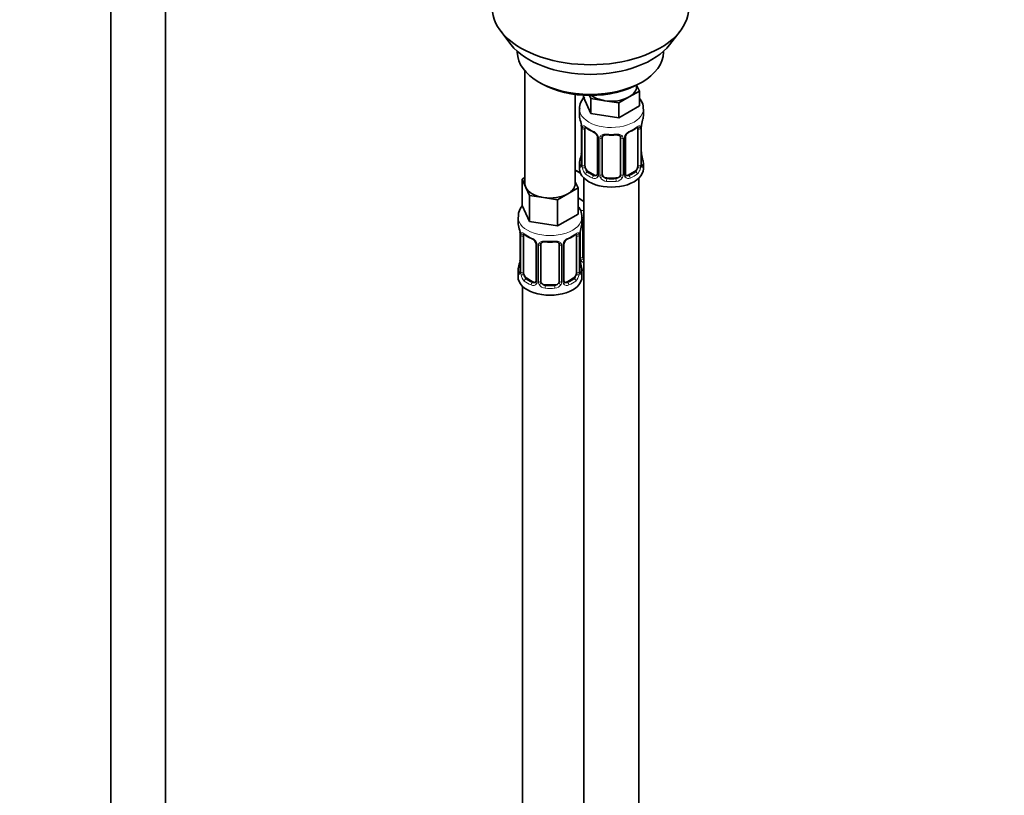
# Model space of a CAD drawing. Units: millimetres. Extents: x 0 to 2914, y 0 to 2923.
# Drawn here: x 647 to 862, y 460 to 630 of the extents above; entities that cross this region are included whole.
import ezdxf
from ezdxf import colors
from ezdxf.entities.mleader import LeaderData, LeaderLine
from ezdxf.math import Vec2, Vec3

# ---------------------------------------------------------------- set-up
doc = ezdxf.new("R2010")
doc.units = ezdxf.units.MM
doc.layers.add('DV5_Défaut', color=7, linetype='Continuous')
doc.layers.add('Défaut', color=7, linetype='Continuous')

# ---------------------------------------------------------------- blocks, each defined once
blk = doc.blocks.new('_DOT')
at = {"color": 0}
blk.add_line((0, 0), (-1, 0), dxfattribs=at)
at = {"color": 0, "const_width": 0.333}
blk.add_lwpolyline([(-0.1665, 0, 1), (0.1665, 0, 1)], format="xyb", close=True, dxfattribs=at)
blk = doc.blocks.new('SE4')
at = {"layer": 'DV5_Défaut', "color": 7, "linetype": 'Continuous', "lineweight": 35}
for p, q in [((666.66, 722.21), (666.66, 151.41)), ((678.66, 151.41), (678.66, 722.21)), ((752.03, 627.53), (754.31, 624.58)), ((789, 624.58), (791.28, 627.53)), ((755.65, 623.15), (755.65, 622.94)), ((787.65, 622.94), (787.65, 623.15)), ((757.31, 618.84), (757.31, 594.16)), ((760.34, 616.41), (761.05, 616)), ((782.38, 614.44), (780.14, 613.14)), ((781.75, 615.39), (781.75, 615.72)), ((781.78, 615.73), (782.38, 614.44)), ((782.26, 616), (782.97, 616.41)), ((782.38, 614.44), (782.38, 611.17)), ((768.31, 594.16), (768.31, 613.68)), ((770.11, 613.51), (770.11, 613.07)), ((771.76, 609.53), (770.11, 613.07)), ((771.76, 612.79), (771.45, 613.46)), ((774.82, 612.32), (771.76, 612.79)), ((771.76, 612.79), (771.76, 609.53)), ((777.89, 611.84), (774.82, 612.32)), ((780.14, 613.14), (777.89, 611.84)), ((769.25, 610.49), (769.25, 608.98)), ((777.89, 611.84), (777.89, 608.58)), ((782.38, 611.17), (777.89, 608.58)), ((783.25, 608.98), (783.25, 610.49)), ((777.89, 608.58), (771.76, 609.53)), ((769.65, 606.96), (769.66, 606.9)), ((769.7, 606.45), (769.7, 598.39)), ((770.45, 598.06), (770.45, 606.12)), ((782.05, 606.12), (782.05, 598.06)), ((782.8, 598.39), (782.8, 606.45)), ((773.19, 604.35), (773.19, 596.29)), ((774.25, 596.2), (774.25, 604.26)), ((778.25, 604.26), (778.25, 596.2)), ((779.3, 596.29), (779.3, 604.35)), ((782.85, 600.65), (782.84, 600.71)), ((769.25, 598.63), (769.25, 597.42)), ((783.25, 597.42), (783.25, 598.63)), ((756.68, 595.11), (757.31, 595.47)), ((757.5, 593.33), (756.68, 595.11)), ((756.68, 595.11), (756.68, 589.39)), ((769.46, 596.44), (768.31, 597.1)), ((770.25, 595.34), (770.25, 370.44)), ((772.57, 596.02), (771.16, 596.84)), ((777.25, 595.38), (775.25, 595.38)), ((781.34, 596.84), (779.93, 596.02)), ((782.25, 370.44), (782.25, 595.34)), ((758.32, 591.56), (757.5, 593.33)), ((768.95, 593.21), (766.7, 591.91)), ((768.31, 594.57), (768.95, 593.21)), ((768.95, 593.21), (768.95, 587.49)), ((761.39, 591.09), (758.32, 591.56)), ((758.32, 591.56), (758.32, 585.85)), ((764.46, 590.61), (761.39, 591.09)), ((766.7, 591.91), (764.46, 590.61)), ((770.25, 590.27), (768.95, 591.02)), ((758.32, 585.85), (756.68, 589.39)), ((764.46, 590.61), (764.46, 584.9)), ((755.81, 586.81), (755.81, 585.56)), ((768.95, 587.49), (764.46, 584.9)), ((769.81, 585.56), (769.81, 586.81)), ((764.46, 584.9), (758.32, 585.85)), ((770.01, 578.09), (770.01, 586.15)), ((756.21, 583.55), (756.22, 583.49)), ((756.26, 583.04), (756.26, 574.97)), ((757.02, 574.64), (757.02, 582.71)), ((768.61, 582.71), (768.61, 574.64)), ((769.36, 574.97), (769.36, 583.04)), ((759.76, 580.93), (759.76, 572.87)), ((760.81, 572.78), (760.81, 580.84)), ((764.81, 580.84), (764.81, 572.78)), ((765.87, 572.87), (765.87, 580.93)), ((769.41, 577.23), (769.4, 577.29)), ((755.81, 575.21), (755.81, 573.74)), ((759.14, 572.6), (757.72, 573.42)), ((767.9, 573.42), (766.49, 572.6)), ((769.81, 573.74), (769.81, 575.21)), ((756.81, 571.66), (756.81, 325.53)), ((763.81, 571.96), (761.81, 571.96))]:
    blk.add_line(p, q, dxfattribs=at)
at = {"layer": 'DV5_Défaut', "color": 7, "linetype": 'Continuous', "lineweight": 18}
for p, q in [((769.73, 606.37), (769.73, 598.31)), ((769.84, 598.15), (769.84, 606.21)), ((782.66, 606.21), (782.66, 598.15)), ((782.77, 598.31), (782.77, 606.37)), ((773.43, 604.14), (773.43, 596.07)), ((773.71, 596.01), (773.71, 604.07)), ((778.79, 604.07), (778.79, 596.01)), ((779.06, 596.07), (779.06, 604.14)), ((771.16, 596.84), (770.93, 596.7)), ((772.57, 596.02), (772.34, 595.89)), ((775.25, 595.38), (775.25, 595.19)), ((777.25, 595.38), (777.25, 595.19)), ((779.93, 596.02), (780.15, 595.89)), ((781.34, 596.84), (781.57, 596.7)), ((756.29, 582.95), (756.29, 574.89)), ((756.4, 574.73), (756.4, 582.8)), ((769.22, 582.8), (769.22, 574.73)), ((769.34, 574.89), (769.34, 582.95)), ((769.46, 577.9), (769.46, 583.89)), ((760, 580.72), (760, 572.66)), ((760.27, 572.59), (760.27, 580.66)), ((765.36, 580.66), (765.36, 572.59)), ((765.63, 572.66), (765.63, 580.72)), ((757.72, 573.42), (757.49, 573.29)), ((767.9, 573.42), (768.13, 573.29)), ((759.14, 572.6), (758.91, 572.47)), ((761.81, 571.96), (761.81, 571.77)), ((763.81, 571.96), (763.81, 571.77)), ((766.49, 572.6), (766.72, 572.47))]:
    blk.add_line(p, q, dxfattribs=at)
at = {"layer": 'DV5_Défaut', "color": 7, "linetype": 'Continuous', "lineweight": 35}
for centre, radius, start, end in [((755.08, 604.18), 14.86, 10.7478, 16.3941), ((797.42, 604.18), 14.86, 163.606, 169.2521), ((767.57, 606.51), 2.12, 358.7776, 10.7996), ((774.74, 611.7), 6.67, 232.4749, 247.455), ((777.78, 611.66), 6.62, 292.4907, 307.5795), ((785.47, 606.45), 2.67, 168.932, 179.9375), ((771.48, 603.83), 1.84, 28.0932, 67.2422), ((772.54, 604.36), 0.654, 359.0726, 31.3054), ((776.25, 616.63), 11.86, 264.9917, 275.0083), ((777.96, 604.34), 0.279, 347.4178, 41.0384), ((779.97, 604.35), 0.667, 148.6067, 180.2877), ((781.02, 603.86), 1.82, 112.8887, 152.5628), ((755.08, 603.44), 14.86, 343.6059, 349.2522), ((767.03, 601.16), 2.67, 348.931, 359.9369), ((784.92, 601.11), 2.12, 178.7785, 190.8011), ((797.42, 603.44), 14.86, 190.7479, 196.394), ((768.7, 598.35), 0.997, 345.5609, 2.5986), ((783.87, 598.32), 1.07, 175.8806, 178.2217), ((783.76, 598.34), 0.966, 179.2798, 194.3041), ((772.97, 596.11), 0.165, 277.5793, 340.8539), ((779.58, 596.24), 0.277, 168.7827, 220.2984), ((741.64, 580.76), 14.86, 10.7478, 16.3941), ((783.99, 580.76), 14.86, 163.606, 169.2521), ((754.14, 583.09), 2.12, 358.7776, 10.7996), ((761.31, 588.28), 6.67, 232.4749, 247.455), ((758.04, 580.42), 1.84, 28.0932, 67.2422), ((767.58, 580.44), 1.82, 112.8887, 152.5628), ((764.34, 588.24), 6.62, 292.4907, 307.5795), ((772.03, 583.03), 2.67, 168.932, 179.9375), ((759.1, 580.94), 0.654, 359.0726, 31.3054), ((762.81, 593.21), 11.86, 264.9917, 275.0083), ((764.53, 580.92), 0.279, 347.4178, 41.0384), ((766.54, 580.94), 0.667, 148.6067, 180.2877), ((753.6, 577.74), 2.67, 348.931, 359.9369), ((771.49, 577.69), 2.12, 178.7785, 190.8011), ((741.64, 580.02), 14.86, 343.6059, 349.2522), ((783.99, 580.02), 14.86, 190.7479, 196.394), ((755.27, 574.93), 0.997, 345.5609, 2.5986), ((770.44, 574.9), 1.07, 175.8806, 178.2217), ((770.33, 574.92), 0.966, 179.2798, 194.3041), ((759.53, 572.69), 0.165, 277.5793, 340.8539), ((766.15, 572.82), 0.277, 168.7827, 220.2984)]:
    blk.add_arc(centre, radius, start, end, dxfattribs=at)
at = {"layer": 'DV5_Défaut', "color": 7, "linetype": 'Continuous', "lineweight": 18}
for centre, radius, start, end in [((766.17, 606.33), 3.55, 0.6583, 9.9884), ((770.94, 606.26), 1.11, 160.4927, 182.2972), ((781.55, 606.26), 1.1, 357.6841, 19.526), ((786.32, 606.33), 3.55, 170.0079, 179.3454), ((771.13, 603.43), 2.5, 29.8198, 66.9998), ((772.27, 604.12), 1.16, 1.0203, 28.275), ((774.49, 604.08), 0.785, 144.9712, 180.8641), ((778.01, 604.08), 0.785, 359.1311, 35.0336), ((780.22, 604.12), 1.16, 151.7186, 178.9861), ((781.37, 603.43), 2.5, 113.0004, 150.18), ((768.43, 598.27), 1.29, 343.3385, 1.8084), ((772.73, 598.18), 2.89, 180.5093, 191.9483), ((772.19, 597.93), 2.32, 188.7542, 226.8152), ((780.31, 597.93), 2.32, 313.1842, 351.2464), ((779.76, 598.18), 2.89, 348.0493, 359.4931), ((784.06, 598.27), 1.29, 178.1771, 196.676), ((772.55, 596.24), 0.972, 242.8666, 320.2121), ((772.62, 596.58), 0.746, 247.8303, 300.2994), ((772.66, 596.06), 0.779, 325.2937, 1.0277), ((774.8, 596.03), 1.1, 180.837, 209.4908), ((775.34, 596.35), 1.72, 210.2871, 265.0453), ((775.43, 596.39), 1.21, 206.8319, 261.5389), ((777.08, 596.38), 1.2, 278.249, 333.3802), ((777.16, 596.35), 1.72, 274.9548, 329.7127), ((777.69, 596.03), 1.1, 330.5042, 359.168), ((779.84, 596.06), 0.779, 178.9659, 214.7127), ((779.95, 596.24), 0.972, 219.7872, 297.134), ((779.87, 596.57), 0.735, 240.7266, 292.8078), ((752.74, 582.91), 3.55, 0.6583, 9.9884), ((757.51, 582.84), 1.11, 160.4927, 182.2972), ((757.7, 580.01), 2.5, 29.8198, 66.9998), ((767.93, 580.01), 2.5, 113.0004, 150.18), ((768.12, 582.84), 1.1, 357.6841, 19.526), ((772.89, 582.91), 3.55, 170.0079, 179.3454), ((758.84, 580.7), 1.16, 1.0203, 28.275), ((761.06, 580.67), 0.785, 144.9712, 180.8641), ((764.57, 580.67), 0.785, 359.1311, 35.0336), ((766.79, 580.7), 1.16, 151.7186, 178.9861), ((770.56, 577.92), 1.1, 180.837, 209.4908), ((771.18, 578.28), 1.21, 206.8319, 218.7313), ((771.09, 578.24), 1.72, 210.2871, 240.2116), ((755, 574.85), 1.29, 343.3385, 1.8084), ((759.3, 574.76), 2.89, 180.5093, 191.9483), ((758.76, 574.51), 2.32, 188.7542, 226.8152), ((766.87, 574.51), 2.32, 313.1842, 351.2464), ((766.33, 574.76), 2.89, 348.0493, 359.4931), ((770.63, 574.85), 1.29, 178.1771, 196.676), ((759.11, 572.82), 0.972, 242.8666, 320.2121), ((759.19, 573.16), 0.746, 247.8303, 300.2994), ((759.22, 572.64), 0.779, 325.2937, 1.0277), ((761.37, 572.61), 1.1, 180.837, 209.4908), ((761.9, 572.94), 1.72, 210.2871, 265.0453), ((761.99, 572.97), 1.21, 206.8319, 261.5389), ((763.64, 572.96), 1.2, 278.249, 333.3802), ((763.73, 572.94), 1.72, 274.9548, 329.7127), ((764.26, 572.61), 1.1, 330.5042, 359.168), ((766.41, 572.64), 0.779, 178.9659, 214.7127), ((766.51, 572.82), 0.972, 219.7872, 297.134), ((766.43, 573.15), 0.735, 240.7266, 292.8078)]:
    blk.add_arc(centre, radius, start, end, dxfattribs=at)
at = {"layer": 'DV5_Défaut', "color": 7, "linetype": 'Continuous', "lineweight": 35}
for centre, major_axis, ratio, start_param, end_param in [((771.65, 632.6), (-21.5, 0), 0.57735, 0, 3.141593), ((771.65, 629.06), (19, 0), 0.57735, 3.562127, 5.862651), ((771.65, 622.94), (16, 0), 0.57735, 3.141593, 6.283185), ((771.65, 622.12), (-15, 0), 0.57735, 0.785398, 2.356194), ((776.25, 615.39), (-5.5, 0), 0.57735, 2.356194, 3.141593), ((776.25, 615.39), (-5.5, 0), 0.57735, 0.650595, 1.308997), ((776.25, 615.39), (5.5, 0), 0.57735, 4.45059, 5.497787), ((776.25, 608.98), (7, 0), 0.57735, 3.141593, 3.293694), ((776.25, 608.98), (-7, 0), 0.57735, 2.989492, 3.141593), ((770.05, 607.03), (0.395, 0.063), 0.166114, 3.104113, 3.429422), ((770.1, 606.45), (0.4, 0), 0.57735, 3.110268, 3.141591), ((771.16, 605.72), (-0.5, 0.866), 0.57735, 0.338885, 0.785398), ((781.34, 605.72), (0.5, 0.866), 0.57735, 5.497787, 5.9443), ((782.45, 607.03), (-0.395, 0.063), 0.166114, 2.853764, 3.184441), ((772.34, 605.91), (0.156, 0.368), 0.483207, 2.29088, 3.174466), ((775.25, 604.26), (-1, 0), 0.816497, 6.156042, 6.283185), ((780.15, 605.91), (-0.156, 0.368), 0.483207, 3.130817, 3.992305), ((770.05, 600.59), (0.395, -0.063), 0.166114, 3.188685, 3.653865), ((776.25, 598.63), (7, 0), 0.57735, 2.989492, 3.293694), ((776.25, 597.42), (-7, 0), 0.57735, 0, 3.141593), ((771.16, 597.65), (-0.5, 0.866), 0.57735, 0.785398, 1.231911), ((771.16, 597.65), (0.5, -0.866), 0.57735, 4.373504, 5.497787), ((781.34, 597.65), (0.5, 0.866), 0.57735, 3.926991, 5.051274), ((781.34, 597.65), (0.5, 0.866), 0.57735, 5.051274, 5.497787), ((776.25, 598.63), (-7, 0), 0.57735, 2.989492, 3.293694), ((772.01, 599.46), (5.5, 0), 0.57735, 3.976369, 4.212295), ((772.57, 596.84), (-0.5, 0.866), 0.57735, 2.356194, 3.141593), ((775.25, 596.2), (1, 0), 0.816497, 3.141593, 3.588106), ((775.25, 596.2), (-1, 0), 0.816497, 0.446513, 1.570796), ((777.25, 596.2), (1, 0), 0.816497, 4.712389, 5.836672), ((777.25, 596.2), (1, 0), 0.816497, 5.836672, 6.283185), ((779.93, 596.84), (0.5, 0.866), 0.57735, 3.141593, 3.926991), ((762.81, 594.16), (5.5, 0), 0.57735, 3.141593, 3.403392), ((762.81, 594.16), (-5.5, 0), 0.57735, 0.261799, 1.308997), ((762.81, 594.16), (-5.5, 0), 0.57735, 2.356194, 3.141593), ((762.81, 594.16), (5.5, 0), 0.57735, 4.45059, 5.497787), ((762.81, 585.56), (7, 0), 0.57735, 3.141593, 3.293694), ((762.81, 585.56), (-7, 0), 0.57735, 2.989492, 3.141593), ((771.01, 586.15), (-1, 0), 0.816497, 6.156042, 6.283185), ((756.61, 583.61), (0.395, 0.063), 0.166114, 3.104113, 3.429422), ((756.66, 583.04), (0.4, 0), 0.57735, 3.110268, 3.141591), ((757.72, 582.3), (-0.5, 0.866), 0.57735, 0.338885, 0.785398), ((758.91, 582.49), (0.156, 0.368), 0.483207, 2.29088, 3.174466), ((766.72, 582.49), (-0.156, 0.368), 0.483207, 3.130817, 3.992305), ((767.9, 582.3), (0.5, 0.866), 0.57735, 5.497787, 5.9443), ((769.01, 583.61), (-0.395, 0.063), 0.166114, 2.853764, 3.184441), ((761.81, 580.84), (-1, 0), 0.816497, 6.156042, 6.283185), ((771.01, 578.09), (1, 0), 0.816497, 3.141593, 3.588106), ((771.01, 578.09), (-1, 0), 0.816497, 0.446513, 0.711537), ((762.81, 575.21), (7, 0), 0.57735, 2.989492, 3.293694), ((756.61, 577.17), (0.395, -0.063), 0.166114, 3.188685, 3.653865), ((762.81, 575.21), (-7, 0), 0.57735, 2.989492, 3.293694), ((762.81, 573.74), (-7, 0), 0.57735, 0, 3.141593), ((757.72, 574.23), (-0.5, 0.866), 0.57735, 0.785398, 1.231911), ((757.72, 574.23), (0.5, -0.866), 0.57735, 4.373504, 5.497787), ((767.9, 574.23), (0.5, 0.866), 0.57735, 3.926991, 5.051274), ((767.9, 574.23), (0.5, 0.866), 0.57735, 5.051274, 5.497787), ((772.01, 579.05), (-7, 0), 0.57735, 1.252237, 1.31703), ((759.14, 573.42), (-0.5, 0.866), 0.57735, 2.356194, 3.141593), ((761.81, 572.78), (1, 0), 0.816497, 3.141593, 3.588106), ((761.81, 572.78), (-1, 0), 0.816497, 0.446513, 1.570796), ((763.81, 572.78), (1, 0), 0.816497, 4.712389, 5.836672), ((763.81, 572.78), (1, 0), 0.816497, 5.836672, 6.283185), ((766.49, 573.42), (0.5, 0.866), 0.57735, 3.141593, 3.926991)]:
    blk.add_ellipse(centre, major_axis=major_axis, ratio=ratio, start_param=start_param, end_param=end_param, dxfattribs=at)
at = {"layer": 'DV5_Défaut', "color": 7, "linetype": 'Continuous', "lineweight": 18}
for centre, major_axis, ratio, start_param, end_param in [((776.25, 610.49), (-7, 0), 0.57735, 0.001848, 3.1451), ((770.1, 606.45), (0.4, 0), 0.57735, 3.141591, 3.513239), ((770.21, 606.31), (0.4, 0), 0.57735, 3.555344, 5.371005), ((770.26, 606.72), (0.373, -0.146), 0.85055, 3.855675, 5.740852), ((776.25, 608.98), (-7, 0), 0.57735, 0.633297, 0.937499), ((770.93, 606.73), (0.247, 0.314), 0.658162, 2.44473, 3.142173), ((776.25, 608.98), (7, 0), 0.57735, 5.345686, 5.649888), ((781.57, 606.73), (-0.247, 0.314), 0.658162, 3.14103, 3.838456), ((782.23, 606.72), (-0.373, -0.146), 0.85055, 0.542333, 2.42751), ((782.29, 606.31), (-0.4, 0), 0.57735, 0.912181, 2.727841), ((782.4, 606.45), (-0.4, 0), 0.57735, 2.769946, 3.146041), ((773.46, 604.88), (0.359, 0.176), 0.358003, 3.132157, 4.05706), ((773.59, 604.35), (0.4, 0), 0.57735, 3.135137, 4.298637), ((773.85, 604.29), (0.4, 0), 0.57735, 4.340743, 6.156403), ((773.99, 604.75), (-0.332, 0.222), 0.641506, 1.587428, 3.145956), ((776.25, 608.98), (-7, 0), 0.57735, 1.418695, 1.722897), ((775.25, 605.21), (0.035, 0.398), 0.123712, 2.191761, 3.141527), ((777.25, 605.21), (-0.035, 0.398), 0.123712, 3.14168, 4.091425), ((778.51, 604.75), (0.332, 0.222), 0.641506, 3.149539, 4.695758), ((778.65, 604.29), (-0.4, 0), 0.57735, 0.126783, 1.942443), ((778.9, 604.35), (-0.4, 0), 0.57735, 1.984548, 3.144521), ((779.03, 604.88), (-0.359, 0.176), 0.358003, 2.226125, 3.171909), ((769.72, 599.21), (0.387, -0.103), 0.80707, 1.846723, 3.352676), ((776.25, 598.96), (6.6, 0), 0.57735, 3.017713, 3.265472), ((782.45, 600.59), (-0.395, -0.063), 0.166114, 2.62932, 3.10028), ((782.77, 599.21), (-0.387, -0.103), 0.80707, 2.93051, 4.436462), ((776.25, 598.96), (-6.6, 0), 0.57735, 3.017713, 3.265472), ((769.72, 598.05), (-0.387, -0.103), 0.80707, 4.501306, 6.072102), ((770.05, 597.98), (0.381, -0.123), 0.86268, 3.140217, 3.728142), ((770.1, 598.39), (0.4, 0), 0.57735, 3.141593, 3.513239), ((770.21, 598.24), (-0.4, 0), 0.57735, 0.413752, 2.229412), ((770.26, 597.67), (-0.392, -0.078), 0.178244, 0.357599, 2.242775), ((782.23, 597.67), (0.392, -0.078), 0.178244, 4.04041, 5.925586), ((782.29, 598.24), (0.4, 0), 0.57735, 4.053773, 5.869434), ((782.4, 598.39), (-0.4, 0), 0.57735, 2.769946, 3.141593), ((782.77, 598.05), (0.387, -0.103), 0.80707, 0.211083, 1.711586), ((782.45, 597.98), (-0.381, -0.123), 0.86268, 2.555043, 3.151038), ((770.93, 596.38), (-0.247, -0.314), 0.658162, 4.015526, 5.586322), ((776.25, 598.63), (-7, 0), 0.57735, 0.633297, 0.937499), ((776.25, 598.96), (-6.6, 0), 0.57735, 0.633297, 0.937499), ((772.34, 595.56), (-0.156, -0.368), 0.483207, 3.861676, 5.432473), ((773.46, 595.83), (0.333, -0.222), 0.670791, 3.124422, 4.652076), ((773.59, 596.29), (0.4, 0), 0.57735, 3.141593, 4.298637), ((773.85, 596.22), (-0.4, 0), 0.57735, 1.19915, 3.01481), ((773.99, 595.7), (-0.355, -0.185), 0.387288, 0.98259, 2.867767), ((775.25, 594.87), (-0.035, -0.398), 0.123712, 3.762557, 5.333353), ((776.25, 598.96), (-6.6, 0), 0.57735, 1.418695, 1.722897), ((777.25, 594.87), (0.035, -0.398), 0.123712, 0.949832, 2.520628), ((778.51, 595.7), (0.355, -0.185), 0.387288, 3.415419, 5.300595), ((778.65, 596.22), (0.4, 0), 0.57735, 3.268375, 5.084035), ((778.9, 596.29), (-0.4, 0), 0.57735, 1.984548, 3.141593), ((779.03, 595.83), (-0.333, -0.222), 0.670791, 1.631109, 3.164911), ((776.25, 598.96), (6.6, 0), 0.57735, 5.345686, 5.649888), ((780.15, 595.56), (0.156, -0.368), 0.483207, 0.850713, 2.421509), ((776.25, 598.63), (7, 0), 0.57735, 5.345686, 5.649888), ((781.57, 596.38), (0.247, -0.314), 0.658162, 0.696863, 2.267659), ((776.25, 598.63), (7, 0), 0.57735, 4.560288, 4.86449), ((762.81, 586.81), (-7, 0), 0.57735, 6.278495, 6.283185), ((762.81, 586.81), (-7, 0), 0.57735, 0, 3.143203), ((772.01, 592.12), (-7, 0), 0.57735, 1.185426, 1.31703), ((769.74, 586.64), (-0.332, 0.222), 0.641506, 2.171912, 3.145956), ((769.61, 586.18), (0.4, 0), 0.57735, 5.248741, 6.156403), ((756.66, 583.04), (0.4, 0), 0.57735, 3.141591, 3.513239), ((756.77, 582.89), (0.4, 0), 0.57735, 3.555344, 5.371005), ((756.83, 583.31), (0.373, -0.146), 0.85055, 3.855675, 5.740852), ((762.81, 585.56), (-7, 0), 0.57735, 0.633297, 0.937499), ((757.49, 583.31), (0.247, 0.314), 0.658162, 2.44473, 3.142173), ((762.81, 585.56), (7, 0), 0.57735, 5.345686, 5.649888), ((768.13, 583.31), (-0.247, 0.314), 0.658162, 3.14103, 3.838456), ((768.8, 583.31), (-0.373, -0.146), 0.85055, 0.542333, 2.42751), ((768.86, 582.89), (-0.4, 0), 0.57735, 0.912181, 2.727841), ((768.96, 583.04), (-0.4, 0), 0.57735, 2.769946, 3.146041), ((760.03, 581.46), (0.359, 0.176), 0.358003, 3.132157, 4.05706), ((760.16, 580.93), (0.4, 0), 0.57735, 3.135137, 4.298637), ((760.42, 580.87), (0.4, 0), 0.57735, 4.340743, 6.156403), ((760.55, 581.33), (-0.332, 0.222), 0.641506, 1.587428, 3.145956), ((762.81, 585.56), (-7, 0), 0.57735, 1.418695, 1.722897), ((761.81, 581.8), (0.035, 0.398), 0.123712, 2.191761, 3.141527), ((763.81, 581.8), (-0.035, 0.398), 0.123712, 3.14168, 4.091425), ((765.08, 581.33), (0.332, 0.222), 0.641506, 3.149539, 4.695758), ((765.21, 580.87), (-0.4, 0), 0.57735, 0.126783, 1.942443), ((765.47, 580.93), (-0.4, 0), 0.57735, 1.984548, 3.144521), ((765.6, 581.46), (-0.359, 0.176), 0.358003, 2.226125, 3.171909), ((769.61, 578.11), (-0.4, 0), 0.57735, 1.19915, 3.01481), ((769.74, 577.59), (-0.355, -0.185), 0.387288, 0.98259, 2.867767), ((756.29, 575.79), (0.387, -0.103), 0.80707, 1.846723, 3.352676), ((762.81, 575.54), (6.6, 0), 0.57735, 3.017713, 3.265472), ((769.01, 577.17), (-0.395, -0.063), 0.166114, 2.62932, 3.10028), ((769.34, 575.79), (-0.387, -0.103), 0.80707, 2.93051, 4.436462), ((762.81, 575.54), (-6.6, 0), 0.57735, 3.017713, 3.265472), ((756.29, 574.64), (-0.387, -0.103), 0.80707, 4.501306, 6.072102), ((756.61, 574.56), (0.381, -0.123), 0.86268, 3.140217, 3.728142), ((756.66, 574.97), (0.4, 0), 0.57735, 3.141593, 3.513239), ((756.77, 574.83), (-0.4, 0), 0.57735, 0.413752, 2.229412), ((756.83, 574.26), (-0.392, -0.078), 0.178244, 0.357599, 2.242775), ((768.8, 574.26), (0.392, -0.078), 0.178244, 4.04041, 5.925586), ((768.86, 574.83), (0.4, 0), 0.57735, 4.053773, 5.869434), ((768.96, 574.97), (-0.4, 0), 0.57735, 2.769946, 3.141593), ((769.34, 574.64), (0.387, -0.103), 0.80707, 0.211083, 1.711586), ((769.01, 574.56), (-0.381, -0.123), 0.86268, 2.555043, 3.151038), ((757.49, 572.96), (-0.247, -0.314), 0.658162, 4.015526, 5.586322), ((762.81, 575.21), (-7, 0), 0.57735, 0.633297, 0.937499), ((762.81, 575.54), (-6.6, 0), 0.57735, 0.633297, 0.937499), ((758.91, 572.14), (-0.156, -0.368), 0.483207, 3.861676, 5.432473), ((760.03, 572.41), (0.333, -0.222), 0.670791, 3.124422, 4.652076), ((760.16, 572.87), (0.4, 0), 0.57735, 3.141593, 4.298637), ((760.42, 572.81), (-0.4, 0), 0.57735, 1.19915, 3.01481), ((760.55, 572.28), (-0.355, -0.185), 0.387288, 0.98259, 2.867767), ((761.81, 571.45), (-0.035, -0.398), 0.123712, 3.762557, 5.333353), ((762.81, 575.54), (-6.6, 0), 0.57735, 1.418695, 1.722897), ((763.81, 571.45), (0.035, -0.398), 0.123712, 0.949832, 2.520628), ((765.08, 572.28), (0.355, -0.185), 0.387288, 3.415419, 5.300595), ((765.21, 572.81), (0.4, 0), 0.57735, 3.268375, 5.084035), ((765.47, 572.87), (-0.4, 0), 0.57735, 1.984548, 3.141593), ((765.6, 572.41), (-0.333, -0.222), 0.670791, 1.631109, 3.164911), ((762.81, 575.54), (6.6, 0), 0.57735, 5.345686, 5.649888), ((766.72, 572.14), (0.156, -0.368), 0.483207, 0.850713, 2.421509), ((762.81, 575.21), (7, 0), 0.57735, 5.345686, 5.649888), ((768.13, 572.96), (0.247, -0.314), 0.658162, 0.696863, 2.267659), ((762.81, 575.21), (7, 0), 0.57735, 4.560288, 4.86449)]:
    blk.add_ellipse(centre, major_axis=major_axis, ratio=ratio, start_param=start_param, end_param=end_param, dxfattribs=at)
at = {"layer": 'DV5_Défaut', "color": 7, "linetype": 'Continuous', "lineweight": 35}
for points, knots in [([(770.34, 613.17), (770.12, 612.92), (769.62, 612.23), (769.21, 611.25), (769.3, 610.64), (769.32, 610.48)], [0, 0, 0, 0, 0.331697, 0.849931, 1, 1, 1, 1]), ([(783.17, 610.5), (783.19, 610.76), (783.23, 611.47), (782.83, 612.29), (782.47, 612.79), (782.41, 612.86)], [0, 0, 0, 0, 0.28033, 0.892818, 1, 1, 1, 1]), ([(770.5, 606.52), (770.5, 606.52), (770.5, 606.52), (770.56, 606.5), (770.64, 606.44), (770.68, 606.41)], [0, 0, 0, 0, 0.13943, 0.59492, 1, 1, 1, 1]), ([(781.81, 606.4), (781.84, 606.43), (781.92, 606.49), (781.99, 606.52), (782, 606.52), (782, 606.52)], [0, 0, 0, 0, 0.281985, 0.75603, 1, 1, 1, 1]), ([(774.33, 604.53), (774.35, 604.56), (774.4, 604.64), (774.59, 604.75), (774.89, 604.83), (775.1, 604.82), (775.21, 604.81)], [0, 0, 0, 0, 0.160088, 0.459361, 0.746135, 1, 1, 1, 1]), ([(777.28, 604.81), (777.36, 604.81), (777.55, 604.83), (777.84, 604.77), (778.08, 604.66), (778.14, 604.57), (778.18, 604.52)], [0, 0, 0, 0, 0.176735, 0.468855, 0.758714, 1, 1, 1, 1]), ([(769.67, 598.11), (769.67, 598.1), (769.66, 598.08), (769.66, 598.08), (769.66, 598.08)], [0, 0, 0, 0, 0.49561, 1, 1, 1, 1]), ([(782.84, 598.08), (782.84, 598.08), (782.83, 598.08), (782.83, 598.1), (782.83, 598.1)], [0, 0, 0, 0, 0.564429, 1, 1, 1, 1]), ([(756.73, 589.29), (756.4, 588.88), (755.92, 588.08), (755.88, 587.24), (755.88, 586.84)], [0, 0, 0, 0, 0.58607, 1, 1, 1, 1]), ([(769.78, 586.81), (769.74, 587.35), (769.66, 588.13), (769.22, 588.87), (769, 589.16)], [0, 0, 0, 0, 0.580217, 1, 1, 1, 1]), ([(770.09, 586.42), (770.1, 586.45), (770.14, 586.5), (770.2, 586.55), (770.23, 586.57)], [0, 0, 0, 0, 0.531226, 1, 1, 1, 1]), ([(757.06, 583.1), (757.06, 583.1), (757.07, 583.1), (757.13, 583.08), (757.2, 583.02), (757.25, 582.99)], [0, 0, 0, 0, 0.13943, 0.59492, 1, 1, 1, 1]), ([(768.38, 582.98), (768.41, 583.01), (768.48, 583.07), (768.55, 583.1), (768.56, 583.1), (768.56, 583.1)], [0, 0, 0, 0, 0.281985, 0.75603, 1, 1, 1, 1]), ([(760.89, 581.11), (760.91, 581.14), (760.96, 581.22), (761.15, 581.33), (761.45, 581.41), (761.67, 581.4), (761.78, 581.39)], [0, 0, 0, 0, 0.160088, 0.459361, 0.746135, 1, 1, 1, 1]), ([(763.85, 581.39), (763.93, 581.4), (764.12, 581.42), (764.41, 581.36), (764.64, 581.24), (764.71, 581.15), (764.74, 581.1)], [0, 0, 0, 0, 0.176735, 0.468855, 0.758714, 1, 1, 1, 1]), ([(756.23, 574.69), (756.23, 574.68), (756.23, 574.66), (756.23, 574.66), (756.23, 574.66)], [0, 0, 0, 0, 0.49561, 1, 1, 1, 1]), ([(769.4, 574.66), (769.4, 574.66), (769.4, 574.66), (769.4, 574.68), (769.39, 574.69)], [0, 0, 0, 0, 0.5644292, 1, 1, 1, 1])]:
    blk.add_open_spline(points, degree=3, knots=knots, dxfattribs=at)
at = {"layer": 'DV5_Défaut', "color": 7, "linetype": 'Continuous', "lineweight": 18}
for points, knots in [([(769.9, 606.63), (769.93, 606.69), (769.97, 606.74), (770.06, 606.8), (770.11, 606.81), (770.23, 606.8), (770.3, 606.78), (770.44, 606.71), (770.52, 606.66), (770.61, 606.59)], [0, 0, 0, 0, 0.25, 0.25, 0.5, 0.5, 0.75, 0.75, 1, 1, 1, 1]), ([(781.89, 606.59), (781.97, 606.66), (782.05, 606.71), (782.2, 606.78), (782.27, 606.8), (782.39, 606.81), (782.44, 606.8), (782.53, 606.74), (782.57, 606.69), (782.6, 606.63)], [0, 0, 0, 0, 0.25, 0.25, 0.5, 0.5, 0.75, 0.75, 1, 1, 1, 1]), ([(773.85, 604.54), (773.91, 604.62), (773.99, 604.7), (774.18, 604.82), (774.29, 604.87), (774.52, 604.95), (774.65, 604.97), (774.91, 605), (775.05, 605), (775.19, 604.99)], [0, 0, 0, 0, 0.25, 0.25, 0.5, 0.5, 0.75, 0.75, 1, 1, 1, 1]), ([(777.31, 604.99), (777.45, 605), (777.58, 605), (777.85, 604.97), (777.98, 604.95), (778.21, 604.87), (778.32, 604.82), (778.51, 604.7), (778.59, 604.62), (778.65, 604.54)], [0, 0, 0, 0, 0.25, 0.25, 0.5, 0.5, 0.75, 0.75, 1, 1, 1, 1]), ([(769.67, 597.9), (769.65, 597.83), (769.62, 597.79), (769.56, 597.73), (769.53, 597.73), (769.46, 597.75), (769.43, 597.78), (769.38, 597.88), (769.35, 597.94), (769.33, 598.02)], [0, 0, 0, 0, 0.25, 0.25, 0.5, 0.5, 0.75, 0.75, 1, 1, 1, 1]), ([(770.52, 597.67), (770.53, 597.57), (770.55, 597.48), (770.6, 597.29), (770.63, 597.2), (770.73, 596.94), (770.82, 596.8), (770.93, 596.7)], [0, 0, 0, 0, 0.25, 0.25, 0.5, 0.5, 1, 1, 1, 1]), ([(781.57, 596.7), (781.62, 596.75), (781.67, 596.81), (781.76, 596.95), (781.8, 597.03), (781.9, 597.28), (781.95, 597.48), (781.98, 597.67)], [0, 0, 0, 0, 0.25, 0.25, 0.5, 0.5, 1, 1, 1, 1]), ([(783.17, 598.02), (783.15, 597.94), (783.12, 597.88), (783.06, 597.78), (783.03, 597.75), (782.97, 597.73), (782.94, 597.73), (782.88, 597.79), (782.85, 597.83), (782.82, 597.9)], [0, 0, 0, 0, 0.25, 0.25, 0.5, 0.5, 0.75, 0.75, 1, 1, 1, 1]), ([(769.8, 586.62), (769.81, 586.63), (769.83, 586.64), (769.94, 586.71), (770.04, 586.76), (770.19, 586.81), (770.22, 586.82), (770.24, 586.82)], [0, 0, 0, 0, 0.108601, 0.108601, 0.831551, 0.831551, 1, 1, 1, 1]), ([(756.47, 583.21), (756.49, 583.28), (756.53, 583.32), (756.62, 583.38), (756.67, 583.39), (756.79, 583.38), (756.86, 583.36), (757.01, 583.29), (757.09, 583.24), (757.17, 583.17)], [0, 0, 0, 0, 0.25, 0.25, 0.5, 0.5, 0.75, 0.75, 1, 1, 1, 1]), ([(768.46, 583.17), (768.54, 583.24), (768.62, 583.29), (768.76, 583.36), (768.83, 583.38), (768.95, 583.39), (769.01, 583.38), (769.1, 583.32), (769.13, 583.28), (769.16, 583.21)], [0, 0, 0, 0, 0.25, 0.25, 0.5, 0.5, 0.75, 0.75, 1, 1, 1, 1]), ([(760.41, 581.12), (760.48, 581.21), (760.56, 581.28), (760.74, 581.41), (760.85, 581.46), (761.09, 581.53), (761.21, 581.56), (761.48, 581.58), (761.61, 581.58), (761.75, 581.57)], [0, 0, 0, 0, 0.25, 0.25, 0.5, 0.5, 0.75, 0.75, 1, 1, 1, 1]), ([(763.87, 581.57), (764.01, 581.58), (764.15, 581.58), (764.41, 581.56), (764.54, 581.53), (764.77, 581.46), (764.88, 581.41), (765.07, 581.28), (765.15, 581.21), (765.21, 581.12)], [0, 0, 0, 0, 0.25, 0.25, 0.5, 0.5, 0.75, 0.75, 1, 1, 1, 1]), ([(756.24, 574.48), (756.21, 574.41), (756.19, 574.37), (756.13, 574.32), (756.09, 574.31), (756.03, 574.33), (756, 574.36), (755.94, 574.46), (755.92, 574.52), (755.89, 574.6)], [0, 0, 0, 0, 0.25, 0.25, 0.5, 0.5, 0.75, 0.75, 1, 1, 1, 1]), ([(757.08, 574.25), (757.1, 574.15), (757.12, 574.06), (757.17, 573.87), (757.19, 573.78), (757.3, 573.53), (757.39, 573.38), (757.49, 573.29)], [0, 0, 0, 0, 0.25, 0.25, 0.5, 0.5, 1, 1, 1, 1]), ([(768.13, 573.29), (768.19, 573.33), (768.24, 573.39), (768.32, 573.53), (768.36, 573.61), (768.47, 573.86), (768.51, 574.06), (768.54, 574.25)], [0, 0, 0, 0, 0.25, 0.25, 0.5, 0.5, 1, 1, 1, 1]), ([(769.73, 574.6), (769.71, 574.52), (769.69, 574.46), (769.63, 574.36), (769.6, 574.33), (769.53, 574.31), (769.5, 574.32), (769.44, 574.37), (769.41, 574.41), (769.39, 574.48)], [0, 0, 0, 0, 0.25, 0.25, 0.5, 0.5, 0.75, 0.75, 1, 1, 1, 1])]:
    blk.add_open_spline(points, degree=3, knots=knots, dxfattribs=at)
at = {"layer": 'DV5_Défaut', "color": 7, "linetype": 'Continuous', "lineweight": 35}
for points in [[(774.27, 604.36), (774.27, 604.45), (774.29, 604.51), (774.33, 604.52)], [(773.19, 596.29), (773.18, 596.14), (773.16, 596.07), (773.12, 596.06)], [(779.51, 595.94), (779.43, 595.96), (779.39, 596), (779.37, 596.06)], [(770.03, 586.25), (770.03, 586.34), (770.05, 586.4), (770.09, 586.41)], [(760.83, 580.94), (760.84, 581.04), (760.86, 581.09), (760.89, 581.11)], [(759.76, 572.87), (759.75, 572.73), (759.72, 572.65), (759.69, 572.64)], [(766.08, 572.52), (766, 572.55), (765.95, 572.59), (765.94, 572.64)]]:
    blk.add_open_spline(points, degree=3, dxfattribs=at)

msp = doc.modelspace()

# ---------------------------------------------------------------- block references
at = {"layer": 'Défaut'}
msp.add_blockref('SE4', (0, 0), dxfattribs=at)

# ---------------------------------------------------------------- leaders
at = {"layer": 'Défaut', "color": 7, "linetype": 'Continuous', "lineweight": 18}
ml = msp.add_multileader_mtext('Standard', dxfattribs=at)
ml.set_content('{\\pxsm0.9;\\fSolid Edge ISO|b1||i0||c0|p34;\\W1.;15/03/2021\\P}', color=256)
ml.set_leader_properties()
ml.set_arrow_properties(name='DOT')
ml.build(insert=Vec2(0, 0))
ml.multileader.update_dxf_attribs({"leader_type": 0, "dogleg_length": 0, "arrow_head_size": 12})
ctx = ml.context
ctx.base_point, ctx.char_height, ctx.arrow_head_size, ctx.landing_gap_size = Vec3(2826.04, 2915.95), 12, 12, 4.2
notes = []
notes.append((ctx, [(0, (0, 0, 0), (0, 0), (1, 0), 1, [])]))
ctx.mtext.insert = Vec3(2828.04, 2922.07)
for ctx, leaders in notes:
    for number, flags, end, landing, length, lines in leaders:
        leader = LeaderData()
        leader.index, (leader.has_last_leader_line, leader.has_dogleg_vector, leader.attachment_direction) = number, flags
        leader.last_leader_point, leader.dogleg_vector, leader.dogleg_length = Vec3(end), Vec3(landing), length
        for number, points, colour, breaks in lines:
            line = LeaderLine()
            line.index, line.vertices, line.color, line.breaks = number, Vec3.list(points), colors.encode_raw_color(colour), breaks
            leader.lines.append(line)
        ctx.leaders.append(leader)

doc.saveas('drawing.dxf')
